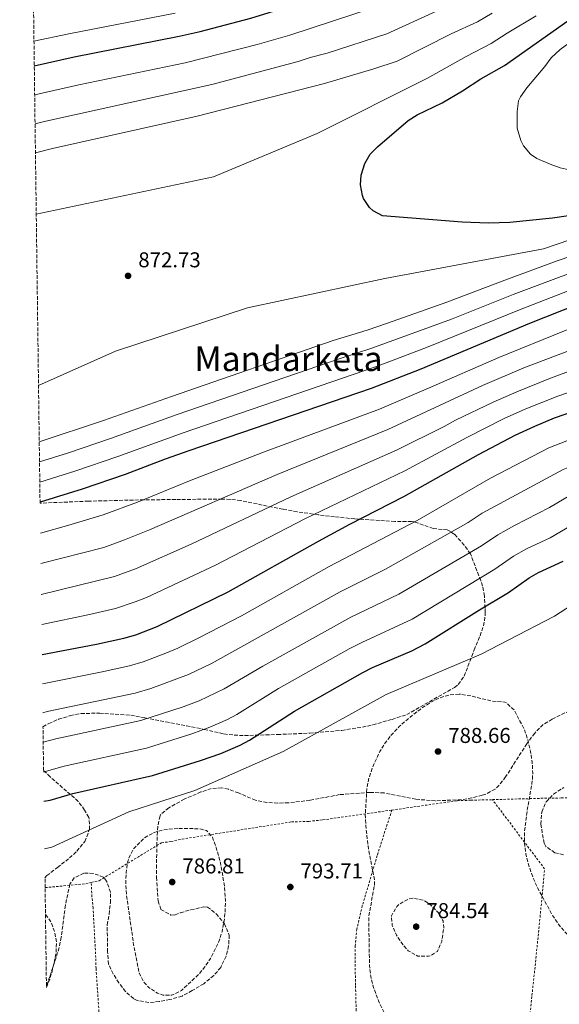
# Model space of a CAD drawing. Units: metres. Extents: x 589907 to 593331, y 4766038 to 4768397.
# Drawn here: x 589919 to 590171, y 4766449 to 4766909 of the extents above; entities that cross this region are included whole.
import ezdxf
from ezdxf.enums import TextEntityAlignment as Align

# ---------------------------------------------------------------- set-up
doc = ezdxf.new("R2010")
doc.units = ezdxf.units.M
doc.header["$MEASUREMENT"] = 0
doc.linetypes.add('DGN Style 2', pattern=[1.7399219301090239, 1.043953158065414, -0.6959687720436097])
doc.linetypes.add('DGN Style 3', pattern=[2.435890702152634, 1.739921930109024, -0.6959687720436097])
for name, color, linetype, lineweight in [('Cota de punto acotado terreno', 7, 'Continuous', 0), ('Curva de nivel de depresión intermedia', 30, 'DGN Style 3', 0), ('Curva de nivel directora', 30, 'Continuous', 30), ('Curva de nivel intermedia', 30, 'Continuous', 0), ('Punto acotado terreno (símbolo)', 7, 'Continuous', 0), ('Tela metálica o alambrada', 7, 'DGN Style 2', 0), ('Texto de Área (paraje) menor', 7, 'Continuous', 0), ('Zona arbolada', 92, 'DGN Style 3', 0)]:
    doc.layers.add(name, color=color, linetype=linetype, lineweight=lineweight)
doc.styles.add('Style-Arial', font='arial.ttf')

# ---------------------------------------------------------------- blocks, each defined once
blk = doc.blocks.new('5PATER')
at = {"layer": 'Punto acotado terreno (símbolo)', "linetype": 'Continuous', "lineweight": 0}
h = blk.add_hatch(color=51, dxfattribs=at)
edge = h.paths.add_edge_path()
edge.add_ellipse((0, 0), major_axis=(-0.1095731443231308, -0.1110710700762829), ratio=0.9994222409660317, start_angle=0, end_angle=360)

msp = doc.modelspace()

# ---------------------------------------------------------------- linework, layer by layer
at = {"layer": 'Curva de nivel de depresión intermedia', "color": 30, "linetype": 'DGN Style 3', "lineweight": 0, "flags": 128}
for points, elevation in [([(590124.4300000002, 4766594.269999999), (590119.6500000014, 4766593.869999999), (590115.02, 4766592.409999999), (590110.5300000017, 4766590.100000001), (590106.1500000008, 4766587.159999999), (590100.4100000008, 4766582.640000001), (590096.4400000012, 4766579.099999999), (590092.980000001, 4766575.480000001), (590089.9800000016, 4766571.630000001), (590087.3700000008, 4766567.46), (590083.8100000002, 4766559.710000001), (590082.2900000003, 4766554.939999999), (590081.3200000002, 4766550.079999999), (590080.5800000003, 4766538), (590080.8200000017, 4766532.649999999), (590082.1300000015, 4766521.529999999), (590084.9400000012, 4766507.59), (590084.8099999992, 4766505.09), (590082.1699999995, 4766489.949999998), (590082.5700000018, 4766467.42), (590083.0999999995, 4766462.489999999), (590084.3100000008, 4766457.640000002), (590086.7800000008, 4766450.92), (590091.2199999997, 4766441.619999999), (590093.9900000015, 4766437.399999999), (590097.2900000005, 4766433.689999999), (590099.89, 4766431.560000001), (590114.8500000001, 4766420.989999998), (590119.6, 4766419.470000001), (590125.730000001, 4766418.600000001), (590132.9300000005, 4766418.640000001), (590137.990000001, 4766419.199999998), (590162.3800000012, 4766427.789999999), (590166.9700000001, 4766429.750000001), (590171.3200000019, 4766432.16), (590175.4400000013, 4766435.029999998), (590179.8300000012, 4766438.850000001), (590182.9600000005, 4766442.76), (590185.5600000002, 4766447.349999998), (590187.7200000016, 4766451.959999999), (590189.1000000006, 4766456.329999999), (590189.3100000006, 4766461.329999999), (590187.8300000011, 4766465.939999999), (590185.1199999999, 4766470.289999999), (590181.9900000005, 4766474.230000001), (590171.920000001, 4766485.310000001), (590168.1700000004, 4766490.640000001), (590161.010000001, 4766503.769999999), (590158.9900000005, 4766508.349999999), (590156.790000001, 4766514.67), (590155.5900000008, 4766519.640000001), (590154.9400000003, 4766524.609999999), (590154.9, 4766529.59), (590156.3200000017, 4766540.929999999), (590158.4400000006, 4766552.33), (590158.8099999994, 4766557.27), (590158.5400000013, 4766562.259999999), (590157.77, 4766567.259999999), (590156.4600000002, 4766573.07), (590154.870000001, 4766577.789999999), (590150.070000002, 4766586.84), (590146.4600000001, 4766590.23), (590145.8200000008, 4766590.519999999), (590139.740000001, 4766591.05), (590129.940000002, 4766593.41), (590124.4300000002, 4766594.269999999)], 790.0000000000001), ([(589993.0100000004, 4766531.579999999), (589986.3099999994, 4766530.859999999), (589981.5700000008, 4766529.48), (589977.190000002, 4766526.939999999), (589972.44, 4766522.199999998), (589970.1500000012, 4766517.84), (589969.6600000017, 4766516.009999999), (589968.9100000006, 4766511.009999999), (589968.6800000004, 4766505.999999999), (589968.9900000012, 4766501.010000001), (589972.410000001, 4766477.21), (589975.0799999997, 4766463.649999999), (589977.4400000002, 4766459.329999999), (589979.3600000001, 4766457.359999999), (589983.5800000002, 4766454.55), (589986.0700000002, 4766453.630000002), (589990.2900000003, 4766453.59), (589994.7400000005, 4766455.849999999), (590002.3800000002, 4766462.970000001), (590005.5499999997, 4766466.74), (590008.3300000003, 4766470.779999999), (590012.0700000019, 4766478.279999998), (590013.6900000003, 4766483.23), (590014.7000000007, 4766488.189999999), (590015.1900000002, 4766493.149999999), (590015.2500000005, 4766498.109999999), (590014.6900000017, 4766505.600000001), (590012.9400000015, 4766515.419999998), (590010.9500000001, 4766522.66), (590009.22, 4766527.369999997), (590006.4800000018, 4766530.550000001), (590003.0100000006, 4766531.359999999), (589993.0100000004, 4766531.579999999)], 790.0000000000002), ([(590102.8200000003, 4766498.949999999), (590100.65, 4766498.489999999), (590096.4000000008, 4766496.07), (590095.3700000005, 4766495.069999999), (590092.8100000012, 4766490.749999999), (590093.1800000002, 4766486.17), (590095.1100000013, 4766481.609999999), (590098.2400000005, 4766477.09), (590100.6400000011, 4766474.359999998), (590105.1400000005, 4766471.869999998), (590110.1500000019, 4766471.850000001), (590111.0400000013, 4766472.099999999), (590114.230000001, 4766474.069999999), (590116.2900000018, 4766478.659999998), (590117.2500000007, 4766485.189999999), (590116.8799999997, 4766488.359999999), (590114.64, 4766492.3), (590111.0599999992, 4766495.869999999), (590107.8300000017, 4766497.98), (590102.8200000003, 4766498.949999999)], 785.0000000000005), ([(589931.6800000014, 4766457.270000001), (589932.8500000006, 4766460.06), (589934.3600000015, 4766464.82), (589936.1600000008, 4766473.390000001), (589936.3600000021, 4766478.279999998), (589935.5000000015, 4766483.27), (589933.8200000006, 4766487.800000001), (589931.2300000022, 4766491.359999999)], 790.0000000000006)]:
    msp.add_lwpolyline(points, dxfattribs=dict(at, elevation=elevation))
at = {"layer": 'Curva de nivel directora', "color": 30, "linetype": 'Continuous', "lineweight": 30, "flags": 128}
for points, elevation in [([(589926.0099999986, 4766887.800000002), (589944.5599999984, 4766892.02), (589993.6699999997, 4766901.590000001), (590003.4100000006, 4766903.850000001), (590027.2099999987, 4766910.140000001), (590046.3399999996, 4766915.960000001), (590071.3600000002, 4766925.02), (590104.6399999998, 4766935.880000001), (590200.7100000001, 4766965.250000001), (590220.0800000002, 4766970.49), (590239.79, 4766974.41), (590259.7100000001, 4766976.850000001), (590274.699999999, 4766977.640000001), (590345.4999999985, 4766978.369999999), (590359.6099999992, 4766979.740000002), (590377.9699999989, 4766983.440000001), (590398.2099999984, 4766988.720000001), (590413.9199999997, 4766995.430000001)], 850.0000000000002), ([(590218.1299999988, 4766823.9), (590167.9400000002, 4766816.550000001), (590148.0200000001, 4766814.630000001), (590138.0499999991, 4766814.340000001), (590125.76, 4766814.720000001), (590088.6699999995, 4766817.750000001), (590084.2399999994, 4766820.130000002), (590082.5599999984, 4766821.62), (590079.8000000003, 4766825.76), (590079.2300000002, 4766827.289999999), (590078.4199999989, 4766832.199999999), (590078.6799999982, 4766836.680000001), (590080.3500000001, 4766842.11), (590082.829999999, 4766846.450000001), (590086.2300000008, 4766849.92), (590100.5699999996, 4766862.33), (590104.8299999998, 4766864.9), (590116.5199999998, 4766870.53), (590126.0499999984, 4766876.190000001), (590134.6000000001, 4766881.690000001), (590145.6100000007, 4766888.01), (590177.7500000005, 4766910.730000001)], 875.0000000000002), ([(590392.8099999983, 4766819.140000002), (590379.129999999, 4766818.050000001), (590359.2200000002, 4766815.740000002), (590350.9500000001, 4766814.100000001), (590321.24, 4766809.930000001), (590282.149999999, 4766803.510000001), (590252.6699999992, 4766797.880000001), (590238.0399999998, 4766794.580000001), (590223.4899999988, 4766790.850000001), (590204.11, 4766785.010000001), (590180.4999999995, 4766776.600000001), (590157.2599999983, 4766767.350000001), (590106.5399999997, 4766746.130000002), (590083.2699999993, 4766737.060000001), (589998.2400000007, 4766707.890000002), (589987.0999999985, 4766703.960000004), (589968.4300000002, 4766696.800000001), (589948.3600000005, 4766690.000000002), (589928.6900000008, 4766683.910000001)], 850.0000000000002), ([(589929.6299999995, 4766612.710000002), (589955.1299999985, 4766617.62), (589967.8499999989, 4766620.380000004), (589973.4799999994, 4766621.910000001), (589983.4599999995, 4766625.920000001), (590016.5400000003, 4766642.060000001), (590058.7299999992, 4766665.710000002), (590073.3099999992, 4766673.630000001), (590098.6399999984, 4766686.560000001), (590133.4299999989, 4766706.230000001), (590150.6399999998, 4766715.300000002), (590159.7500000005, 4766719.510000001), (590169.0199999998, 4766723.270000001), (590178.4299999998, 4766726.660000001), (590192.7599999995, 4766731.16), (590207.2599999993, 4766735.160000001), (590228.7500000005, 4766740.51), (590248.269999998, 4766744.820000002), (590263.0099999991, 4766747.609999999), (590303.2800000003, 4766754.42), (590332.9300000002, 4766758.970000001), (590362.6699999992, 4766762.820000002), (590385.4999999992, 4766765.11)], 825.0000000000003), ([(589930.5300000004, 4766544.230000002), (589933.4200000004, 4766544.740000002), (589943.9599999995, 4766547.790000001), (589981.1399999993, 4766556.270000001), (590003.6499999998, 4766563.2), (590013.089999999, 4766566.500000001), (590022.0900000001, 4766570.430000001), (590026.5099999991, 4766572.810000001), (590047.5499999988, 4766586.289999999), (590079.4699999995, 4766604.41), (590083.9499999988, 4766606.640000001), (590102.3699999988, 4766614.510000001), (590108.5699999993, 4766617.720000001), (590133.9699999999, 4766633.690000001), (590147.3899999999, 4766641.690000001), (590157.1399999997, 4766648.66), (590161.5399999986, 4766651.050000002), (590173.0299999996, 4766656.440000001)], 800.0000000000002)]:
    msp.add_lwpolyline(points, dxfattribs=dict(at, elevation=elevation))
at = {"layer": 'Curva de nivel intermedia', "color": 30, "linetype": 'Continuous', "lineweight": 0, "flags": 128}
for points, elevation in [([(589926.1800000007, 4766874.220000001), (589928.2200000014, 4766874.779999999), (589946.74, 4766878.98), (589996.4500000003, 4766889.160000001), (590030.0700000019, 4766897.699999999), (590045.3600000006, 4766902.140000001), (590085.7200000013, 4766915.42)], 855), ([(589926.3600000017, 4766860.66), (589931.3600000018, 4766861.980000001), (590008.9500000017, 4766879.06), (590049.1700000016, 4766889.78), (590054.8600000001, 4766891.680000001), (590062.7999999995, 4766893.75), (590090.5700000017, 4766902.720000001), (590113.7700000005, 4766913.27)], 860.0000000000002), ([(589925.85, 4766899.279999999), (589942.0599999995, 4766902.810000001), (589991.8700000005, 4766912.42)], 845), ([(589926.5400000005, 4766847.189999999), (589934.5100000012, 4766849.17), (590002.0000000002, 4766864.300000001), (590061.5499999999, 4766879.470000002), (590084.6500000006, 4766886.439999999), (590095.4100000008, 4766890.02), (590120.7199999997, 4766902.749999999), (590133.0500000012, 4766908.33), (590139.8600000017, 4766912.369999999)], 865), ([(589926.9200000005, 4766818.550000002), (590009.7200000006, 4766835.859999998), (590058.0499999997, 4766856.179999999), (590109.6199999999, 4766882.06), (590127.6599999999, 4766892.220000001), (590139.3299999998, 4766898.17), (590146.8199999998, 4766903.079999999), (590160.4400000012, 4766911.169999998)], 870), ([(590187.1700000016, 4766838.09), (590182.1900000017, 4766838.179999999), (590177.2100000016, 4766838.869999999), (590171.6700000007, 4766840.189999998), (590166.940000001, 4766841.779999999), (590160.7000000004, 4766844.490000002), (590157.7200000009, 4766846.529999999), (590154.5200000001, 4766850.390000001), (590153.2200000016, 4766852.939999999), (590151.5200000005, 4766858.619999999), (590151.5700000019, 4766866.469999999), (590152.2000000001, 4766871.449999999), (590153.0200000004, 4766873.32), (590155.9500000007, 4766877.489999998), (590164.4000000019, 4766887.489999999), (590167.3800000013, 4766891.49), (590171.5800000012, 4766895.470000001), (590175.6400000004, 4766898.350000001), (590192.6800000013, 4766908.949999999), (590197.1699999997, 4766911.09)], 885.0000000000002), ([(590454.1799999997, 4766844.380000001), (590391.9299999998, 4766841.779999999), (590353.0100000009, 4766839.150000001), (590315.1200000001, 4766834.899999999), (590279.6400000011, 4766829.339999998), (590233.3700000006, 4766820.239999999), (590194.2200000014, 4766811.849999998), (590182.5500000014, 4766808.660000001), (590163.7900000017, 4766802.369999999), (590089.7699999991, 4766788.499999999), (590025.5500000002, 4766774.78), (589963.9300000007, 4766754.539999999), (589927.970000001, 4766738.470000001)], 870), ([(590454.1399999994, 4766838.67), (590427.42, 4766837.84), (590387.4800000018, 4766835.82), (590354.5599999998, 4766833.300000002), (590316.6500000012, 4766828.659999999), (590280.2699999991, 4766822.880000001), (590234.5300000006, 4766813.819999999), (590195.4999999999, 4766804.720000001), (590184.3900000011, 4766801.48), (590170.1600000019, 4766796.689999999), (590145.7699999993, 4766787.720000001), (590118.7200000014, 4766777.310000001), (590090.9100000013, 4766767.539999999), (590081.4600000009, 4766764.289999999), (590065.6300000014, 4766759.470000001), (589990.0199999998, 4766733.369999999), (589958.250000001, 4766722.05)], 865), ([(590454.1000000014, 4766832.959999999), (590427.9600000009, 4766832.28), (590393.0000000005, 4766830.51), (590378.0400000004, 4766829.470000001), (590356.110000001, 4766827.439999999), (590349.1600000019, 4766826.31), (590318.1800000002, 4766822.420000001), (590280.8900000005, 4766816.42), (590235.7000000018, 4766807.409999999), (590221.0900000005, 4766804.019999999), (590201.5999999997, 4766798.980000001), (590186.2300000006, 4766794.310000001), (590172.0599999996, 4766789.38), (590149.6000000006, 4766780.929999999), (590120.8100000013, 4766769.489999999), (590083.6100000012, 4766755.819999998), (590068.3899999997, 4766750.929999998), (589992.76, 4766724.869999998), (589961.6399999997, 4766713.63), (589941.4699999995, 4766706.800000002), (589928.4400000004, 4766702.749999999)], 860.0000000000002), ([(589928.5700000002, 4766693.279999998), (589944.9200000004, 4766698.399999999), (589965.0300000004, 4766705.220000001), (589995.5000000005, 4766716.380000002), (590085.7700000004, 4766747.350000001), (590109.1200000013, 4766756.189999999), (590153.4299999994, 4766774.140000001), (590178.6300000009, 4766783.850000001), (590202.8500000014, 4766791.990000002), (590222.2900000007, 4766797.440000001), (590251.5200000004, 4766804.210000001), (590281.5200000008, 4766809.959999999), (590319.7100000011, 4766816.180000001), (590350.0500000014, 4766820.199999999), (590357.6700000013, 4766821.59), (590378.5800000014, 4766823.76), (590408.5100000005, 4766825.840000001), (590428.4900000007, 4766826.720000001), (590512.9400000003, 4766828.06)], 855), ([(589928.8800000009, 4766669.529999999), (589942.0800000017, 4766673.159999999), (589958.1000000013, 4766678.039999999), (589974.1299999999, 4766683.939999999), (589998.5100000012, 4766693.890000001), (590033.0400000003, 4766707.239999999), (590087.220000001, 4766727.45), (590110.1800000007, 4766737.169999998), (590143.0100000012, 4766751.61), (590173.5999999996, 4766763.949999998), (590182.9500000017, 4766767.509999999), (590206.6800000003, 4766775.52), (590225.5200000006, 4766781), (590254.7400000012, 4766787.82), (590284.240000001, 4766793.33), (590323.5800000002, 4766799.74), (590351.3099999999, 4766803.59), (590359.9100000008, 4766805.149999999), (590380.5999999997, 4766807.480000001), (590400.3400000008, 4766809.000000001), (590429.310000001, 4766810.46), (590495.1300000004, 4766811.699999998)], 845), ([(590550.620000001, 4766800.779999999), (590506.3900000012, 4766801.289999999), (590476.2499999999, 4766800.970000001), (590429.5900000005, 4766799.749999999), (590401.6200000016, 4766798.369999997), (590382.0800000017, 4766796.91), (590360.5999999993, 4766794.57), (590325.9200000005, 4766789.55), (590286.3300000011, 4766783.15), (590256.8100000009, 4766777.769999999), (590247.0200000008, 4766775.71), (590227.5500000002, 4766771.15), (590209.2500000007, 4766766.029999999), (590185.4100000003, 4766758.430000001), (590154.5800000004, 4766746.65), (590135.2500000006, 4766738.429999999), (590091.1600000017, 4766717.84), (590039.4599999997, 4766696.850000001), (589979.8300000017, 4766671.069999999), (589968.0800000014, 4766666.289999999), (589958.4099999998, 4766662.769999999), (589929.0700000008, 4766655.229999999)], 840), ([(589929.8100000006, 4766599.09), (589957.7700000005, 4766604.759999999), (589970.510000001, 4766607.56), (589976.9200000016, 4766609.37), (589987.4900000017, 4766613.369999998), (589992.9800000013, 4766615.789999999), (590002.8499999996, 4766620.559999999), (590022.7500000016, 4766630.91), (590063.7699999996, 4766653.890000001), (590104.860000001, 4766675.449999998), (590139.0500000004, 4766695.199999998), (590166.3600000021, 4766709.390000001), (590183.1500000005, 4766715.9), (590206.5500000007, 4766723.16), (590241.2200000006, 4766731.970000001), (590264.8399999997, 4766736.8), (590304.730000001, 4766743.51), (590343.29, 4766748.859999998), (590362.3600000006, 4766751.039999999), (590386.8800000006, 4766753.289999999), (590405.0300000003, 4766754.349999998), (590439.0000000005, 4766755.31)], 820), ([(590187.8600000001, 4766749.34), (590178.4000000008, 4766746.050000001), (590167.1399999999, 4766741.920000001), (590151.3799999997, 4766735.56), (590140.3800000004, 4766730.720000001), (590122.670000001, 4766722.189999999), (590117.4699999997, 4766719.249999999), (590095.1100000013, 4766708.23), (590045.8800000013, 4766686.470000001), (589999.2199999997, 4766664.310000001), (589973.2100000011, 4766652.830000001), (589963.4400000012, 4766649.149999999), (589929.2600000007, 4766640.859999999)], 835.0000000000005), ([(590231.6100000015, 4766751.440000001), (590204.7300000011, 4766744.46), (590190.3099999998, 4766740.249999999), (590170.4300000002, 4766733.439999998), (590155.5599999995, 4766727.529999998), (590145.51, 4766723.009999999), (590128.0500000011, 4766714.210000001), (590099.0499999997, 4766698.63), (590052.3099999997, 4766676.09), (590010.6600000015, 4766654.440000001), (589978.3299999997, 4766639.38), (589973.1200000017, 4766637.34), (589963.9500000008, 4766634.31), (589951.8600000007, 4766631.5), (589929.4500000008, 4766626.8)], 830), ([(589929.9900000016, 4766585.59), (589932.0400000013, 4766586.109999998), (589973.1599999998, 4766594.74), (589980.3700000005, 4766596.83), (589998.0000000015, 4766603.46), (590008.7599999994, 4766608.619999999), (590068.820000001, 4766642.079999999), (590090.0900000011, 4766652.63), (590128.5899999997, 4766674.519999999), (590135.1000000008, 4766678.779999999), (590172.9700000016, 4766699.269999999), (590187.8600000001, 4766705.140000001), (590210.7000000014, 4766712.499999999), (590243.9299999997, 4766721.259999999), (590266.6600000013, 4766725.98), (590318.9500000011, 4766734.52), (590327.5099999997, 4766735.32), (590343.7400000016, 4766737.470000001), (590387.2400000005, 4766741.369999998), (590404.600000001, 4766742.220000001), (590437.5800000011, 4766742.52)], 815), ([(589930.1700000005, 4766571.779999998), (589936.010000001, 4766573.33), (589975.8200000018, 4766581.91), (589995.5700000019, 4766588.29), (590003.0300000008, 4766591.140000001), (590014.6800000004, 4766596.679999999), (590032.7000000004, 4766607.4), (590073.8600000015, 4766630.269999999), (590096.2500000012, 4766640.990000002), (590134.8500000006, 4766663.57), (590142.4500000001, 4766668.74), (590150.3, 4766673.119999999), (590166.6600000015, 4766681.499999999), (590179.5800000009, 4766689.15), (590192.5700000018, 4766694.380000001), (590214.85, 4766701.84), (590246.6299999997, 4766710.560000001), (590260.5900000005, 4766713.640000001), (590295.4400000017, 4766719.77), (590315.4199999997, 4766722.83), (590349.8000000011, 4766726.619999998), (590387.6100000015, 4766729.460000002), (590404.1800000009, 4766730.09), (590436.1500000006, 4766729.739999998)], 810.0000000000001), ([(589958.250000001, 4766722.05), (589928.3200000019, 4766712.119999999)], 865), ([(589930.8299999998, 4766521.99), (589934.2699999998, 4766522.83), (589970.14, 4766539.23), (590001.0200000014, 4766549.239999999), (590042.1900000012, 4766567.46), (590090.3700000005, 4766594.019999999), (590134.6600000005, 4766612.939999999), (590168.9200000013, 4766630.67), (590210.0100000007, 4766657.33), (590238.3600000017, 4766666.98), (590292.9100000013, 4766680.949999999), (590332.7800000003, 4766685.819999999), (590375.4200000007, 4766684.55), (590422.3399999995, 4766684.349999999), (590434.4200000007, 4766683.54)], 795), ([(589930.3499999993, 4766557.889999999), (589930.5800000017, 4766557.930000001), (589939.9800000007, 4766560.560000001), (589978.4800000017, 4766569.09), (589999.6100000008, 4766575.75), (590008.0599999998, 4766578.819999999), (590016.1600000003, 4766582.409999999), (590020.5900000003, 4766584.749999999), (590040.1300000002, 4766596.849999999), (590072.9900000019, 4766615.36), (590078.9000000017, 4766618.46), (590102.4100000013, 4766629.359999999), (590141.1200000001, 4766652.63), (590149.7999999993, 4766658.699999998), (590155.9200000016, 4766662.09), (590166.8800000006, 4766667.33), (590176.7600000001, 4766673.01)], 805)]:
    msp.add_lwpolyline(points, dxfattribs=dict(at, elevation=elevation))
at = {"layer": 'Tela metálica o alambrada', "color": 7, "linetype": 'DGN Style 2', "lineweight": 0, "extrusion": (-0.0729898387498028, 0.3238924103223568, 0.9432741860004714), "elevation": 1501523.72543577, "flags": 128}
msp.add_lwpolyline([(-1623363.128216404, -4263531.058108515), (-1623381.769612812, -4263528.528100618), (-1623384.680832488, -4263528.528100617)], dxfattribs=at)
at = {"layer": 'Tela metálica o alambrada', "color": 7, "linetype": 'DGN Style 2', "lineweight": 0}
for points in [[(590139.9699999997, 4766544.970000001, 789.529999999999), (590166, 4766545.680000001, 793.9100000000036), (590172.1299999999, 4766545.75, 793.7200000000012), (590223.0499999998, 4766547.350000001, 801.7700000000042), (590229.1799999997, 4766547.42, 802.3600000000006), (590298.4400000004, 4766554.869999999, 810.2200000000012), (590303.6299999999, 4766554.76, 810.2200000000012), (590348.2999999998, 4766551.59, 810.029999999999), (590348.1900000004, 4766547.5, 810.2200000000012), (590344.0300000003, 4766523.57, 810.6199999999953), (590343.29, 4766518.210000001, 810.029999999999), (590341.3200000003, 4766495.24, 808.6499999999943), (590340.9400000004, 4766485.65, 808.6499999999943), (590341.2199999997, 4766457.83, 810.6199999999953), (590341.4199999999, 4766438.49, 812.5800000000019), (590341.6100000005, 4766418.84, 813.3699999999953), (590341.8399999999, 4766411.460000001, 813.3699999999953), (590342.9199999999, 4766397.789999999, 811.8000000000029), (590343.9199999999, 4766392.300000001, 811.6000000000058), (590348, 4766377.25, 808.4600000000065), (590358.0199999996, 4766343.699999999, 803.9600000000065)], [(590092.9800000004, 4766540.109999999, 789.529999999999), (590123.5700000003, 4766544.470000001, 787.2299999999959), (590129.8600000005, 4766544.689999999, 787.820000000007), (590139.9699999997, 4766544.970000001, 789.529999999999)], [(590145.8399999999, 4766311.75, 802.7400000000052), (590148.1100000005, 4766336.300000001, 802.929999999993), (590149.2199999997, 4766350.930000001, 802.3399999999965), (590150.5599999996, 4766366.109999999, 801.3600000000006), (590152.1299999999, 4766381.77, 798.1199999999953), (590153.5700000003, 4766402.609999999, 793.3099999999977), (590155.9800000004, 4766429.439999999, 789.3800000000047), (590158.4100000003, 4766453.52, 787.5099999999949), (590159.9199999999, 4766467.369999999, 788.1999999999972), (590162.2100000001, 4766490.109999999, 790.1600000000036), (590164.3499999996, 4766512.609999999, 791.2400000000052), (590139.9699999997, 4766544.970000001, 789.529999999999)], [(589952.6100000005, 4766506.279999999, 794.1100000000006), (589956.3600000005, 4766507.119999999, 794.1100000000006), (589985.4199999999, 4766524.859999999, 790.179999999993), (589989.8200000003, 4766525.369999999, 790.179999999993), (589995, 4766526.529999999, 790.179999999993), (590046.1699999999, 4766534.58, 792.3399999999965), (590054.1799999997, 4766534.82, 791.9499999999972), (590060.7800000003, 4766535.52, 791.9499999999972), (590092.9800000004, 4766540.109999999, 789.529999999999)], [(590092.9800000004, 4766540.109999999, 789.529999999999), (590086.1200000001, 4766518.82, 790.6100000000006), (590079.2000000002, 4766495.41, 791.7899999999936), (590076.6399999997, 4766484.529999999, 791.7899999999936), (590075.9299999997, 4766476.74, 791.7899999999936), (590075.8799999999, 4766466.289999999, 791.6900000000023), (590076.04, 4766457.960000001, 791.1000000000058), (590076.2999999998, 4766447.189999999, 791.5899999999965), (590077.2400000002, 4766431.480000001, 792.6699999999983), (590077.4800000004, 4766408.060000001, 795.5200000000042), (590077.7999999998, 4766391.710000001, 799.1600000000036), (590078.7000000002, 4766372.470000001, 803.9700000000012), (590079.0599999996, 4766359.810000001, 804.7599999999949), (590079.54, 4766343.16, 804.4600000000065), (590080.1600000003, 4766336.32, 803.9700000000012), (590080.4400000004, 4766331.850000001, 802.8899999999995), (590080.5599999996, 4766313.25, 800.1999999999972)], [(589973.3399999999, 4766305.890000001, 797.6499999999943), (589970.1399999997, 4766327.32, 801.279999999999), (589964.7000000002, 4766360.359999999, 802.9499999999972), (589961.3300000001, 4766382.57, 803.5399999999936), (589960.2100000001, 4766392.380000001, 802.7599999999949), (589958.1399999997, 4766418.850000001, 795.5800000000019), (589956.6799999997, 4766438.960000001, 793.820000000007), (589954.8399999999, 4766466.130000001, 794.0099999999949), (589954.7100000001, 4766471.16, 794.8000000000029), (589953.4600000001, 4766494.26, 795.5800000000019), (589952.9299999997, 4766499.600000001, 795.5800000000019), (589952.6100000005, 4766506.279999999, 794.1100000000006)]]:
    msp.add_polyline3d(points, dxfattribs=at)
at = {"layer": 'Zona arbolada', "color": 92, "linetype": 'DGN Style 3', "lineweight": 0}
for points in [[(590180.4000000004, 4766588.66, 808.0800000000019), (590167.8899999997, 4766582.560000001, 807.2899999999936), (590163.6299999999, 4766580.029999999, 806.5399999999936), (590159.7100000001, 4766576.100000001, 806.320000000007), (590156.0499999998, 4766571.119999999, 806.1100000000006), (590146.1399999997, 4766555.619999999, 805.3300000000019), (590143.0499999998, 4766551.710000001, 805.3699999999953), (590141.1699999999, 4766549.91, 805.3300000000019), (590136.8499999996, 4766547.539999999, 804.4400000000023), (590135.2300000004, 4766547.02, 804.1499999999943), (590130.3799999999, 4766545.75, 803.5099999999949), (590125.4800000004, 4766544.9, 803.0500000000029), (590113.29, 4766544.470000001, 803.0500000000029), (590104.1200000001, 4766545.140000001, 803.3600000000006), (590089.4299999997, 4766548.08, 804.1300000000047), (590082.7000000002, 4766548.380000001, 804.1499999999943), (590068.5700000003, 4766547.300000001, 805.7200000000012), (590054.7599999999, 4766544.640000001, 806.5099999999949), (590044.75, 4766543.51, 806.5800000000019), (590039.7000000002, 4766543.369999999, 806.5399999999936), (590034.6799999997, 4766543.680000001, 806.6000000000058), (590029.29, 4766544.699999999, 806.8999999999943), (590021.4000000004, 4766548.08, 807.6900000000023), (590016.6500000004, 4766549.800000001, 808.1699999999983), (590013.5099999999, 4766550.52, 808.4700000000012), (590008.6799999997, 4766550.17, 808.5599999999977), (590003.8200000003, 4766548.550000001, 808.2700000000042), (589996.0499999998, 4766545.199999999, 807.8500000000058), (589988.7699999996, 4766541.15, 807.2899999999936), (589985, 4766537.9, 806.5899999999965), (589984.7199999997, 4766537.34, 806.5099999999949), (589983.6500000004, 4766532.470000001, 805.9100000000036), (589983.2699999996, 4766524.439999999, 805.7200000000012), (589983.0700000003, 4766514.470000001, 804.9400000000023), (589983.1200000001, 4766508.710000001, 804.929999999993), (589983.8600000005, 4766497.720000001, 804.929999999993), (589985.1500000004, 4766493.640000001, 805.3300000000019), (589989.8399999999, 4766491.039999999, 805.3300000000019), (589991.7800000003, 4766491.189999999, 805.3300000000019), (589994.29, 4766492.16, 805.3300000000019), (589999.0899999999, 4766493.49, 805.0399999999936), (590005.1699999999, 4766494.859999999, 804.25), (590006.8399999999, 4766494.800000001, 804.1499999999943), (590010.9600000001, 4766491.699999999, 804.1499999999943), (590014.7800000003, 4766487.02, 804.1499999999943), (590017.0300000003, 4766481.699999999, 804.1499999999943), (590016.7699999996, 4766476.67, 804.1499999999943), (590015.6200000001, 4766471.810000001, 804.529999999999), (590013.0899999999, 4766466.57, 804.5399999999936), (590009.8099999996, 4766462.810000001, 804.8800000000047), (590005.1299999999, 4766459, 804.9100000000036), (589999.6799999997, 4766455.74, 805.3300000000019), (589994.9900000002, 4766453.180000001, 805.3300000000019), (589989.3499999996, 4766451.550000001, 805.7200000000012), (589984.4000000004, 4766450.640000001, 805.9700000000012), (589979.4400000004, 4766450.210000001, 806.1100000000006), (589974.1200000001, 4766451.119999999, 806.1100000000006), (589972.3600000005, 4766452.01, 806.1100000000006), (589968.6299999999, 4766455.34, 806.1100000000006), (589965.5, 4766459.390000001, 806.1100000000006), (589962.8200000003, 4766463.550000001, 806.1100000000006), (589960.7100000001, 4766468.109999999, 806.1100000000006), (589960.2000000002, 4766473.859999999, 806.1100000000006), (589960.0700000003, 4766486.470000001, 805.7200000000012), (589960.9100000003, 4766491.390000001, 805.3300000000019), (589961.5499999998, 4766496.77, 805.3300000000019), (589961.54, 4766501.720000001, 805.3300000000019), (589959.8200000003, 4766506.66, 805.3300000000019), (589958.2800000003, 4766508.779999999, 805.3300000000019), (589953.5599999996, 4766510.529999999, 805.3300000000019), (589949.1399999997, 4766510.58, 805.3300000000019), (589944.6200000001, 4766508.470000001, 805.3300000000019), (589942.5899999999, 4766505.480000001, 805.3300000000019), (589940.54, 4766495.630000001, 805.2599999999949), (589938.6100000005, 4766480.720000001, 805.0500000000029), (589937.6600000003, 4766475.84, 804.9799999999959), (589933.2699999996, 4766462.310000001, 804.929999999993), (589931.6699999999, 4766457.9, 805.029999999999), (589931.0599999996, 4766503.869999999, 793.2700000000042), (589931, 4766508.51, 805.6999999999972), (589931.8600000005, 4766509.460000001, 805.7200000000012), (589936.8499999996, 4766513.279999999, 805.7200000000012), (589942.4699999997, 4766517.74, 808.4700000000012), (589945.9199999999, 4766520.92, 809.8399999999965), (589949.6200000001, 4766525.359999999, 811.2200000000012), (589951.7699999996, 4766531.039999999, 812.3999999999943), (589951.6600000003, 4766535.949999999, 813.4199999999983), (589951.4000000004, 4766536.689999999, 813.5800000000019), (589949.4800000004, 4766540.130000001, 814.3699999999953), (589946.5700000003, 4766544.15, 815.0500000000029), (589933.4000000004, 4766555.59, 815.4199999999983), (589930.3399999999, 4766558.58, 815.7899999999936), (589930.0700000003, 4766579.060000001, 817.8999999999943), (589932.7199999997, 4766580.52, 817.8999999999943), (589937.2999999998, 4766582.51, 817.8999999999943), (589942.8899999997, 4766584.230000001, 817.779999999999), (589947.8099999996, 4766585.15, 817.5800000000019), (589956.54, 4766585.42, 817.5099999999949), (589971.04, 4766584.369999999, 817.5099999999949), (589977.6600000003, 4766583.17, 817.1199999999953), (589987.4100000003, 4766581.310000001, 815.9499999999972), (589997.0800000001, 4766579.42, 814.2599999999949), (590005.3799999999, 4766577.789999999, 812.3999999999943), (590014.5199999996, 4766575.680000001, 809.2599999999949), (590019.3700000001, 4766575.09, 807.9900000000052), (590024.2699999996, 4766574.939999999, 806.8300000000019), (590029.1900000004, 4766575.050000001, 805.9100000000036), (590039.6100000005, 4766575.41, 805.070000000007), (590054.6100000005, 4766576.029999999, 804.529999999999), (590069.5899999999, 4766577.34, 804.2400000000052), (590079.2599999999, 4766578.84, 804.1499999999943), (590084.1299999999, 4766579.939999999, 804.1499999999943), (590093.0599999996, 4766582.439999999, 804.1499999999943), (590099.9500000002, 4766584.710000001, 803.7599999999949), (590122.2199999997, 4766597.380000001, 803.7599999999949), (590124.0199999996, 4766598.779999999, 803.7599999999949), (590126.7999999998, 4766602.67, 804.3399999999965), (590130.29, 4766611.939999999, 807.0599999999977), (590131.4000000004, 4766614.890000001, 807.6900000000023), (590134.1699999999, 4766621.52, 808.4700000000012), (590135.79, 4766626.199999999, 809.3999999999943), (590136.2999999998, 4766628.460000001, 810.0399999999936), (590136.6100000005, 4766632.300000001, 813.320000000007), (590136.5499999998, 4766634.439999999, 814.7599999999949), (590136.1799999997, 4766640.09, 815.9400000000023), (590135.3499999996, 4766644.75, 817.5200000000042), (590134.54, 4766647.310000001, 818.3000000000029), (590132.7400000002, 4766651.9, 819.2599999999949), (590129.7000000002, 4766659.84, 819.8699999999953), (590126.7699999996, 4766663.850000001, 820.1999999999972), (590122.3799999999, 4766668.880000001, 820.2599999999949), (590118.9000000004, 4766671.050000001, 823.4100000000036), (590112.29, 4766671.609999999, 827.3399999999965), (590103.6399999997, 4766674.730000001, 831.5), (590102.1900000004, 4766674.970000001, 832.0500000000029), (590094.3300000001, 4766674.890000001, 834.0200000000042), (590089.6200000001, 4766675.189999999, 835.5800000000019), (590075.6399999997, 4766676.15, 841.050000000003), (590066.2199999997, 4766677.08, 844.300000000003), (590058.6200000001, 4766678.050000001, 845.8999999999943), (590048.7800000003, 4766679.480000001, 847.0899999999965), (590042.0800000001, 4766680.66, 848.5599999999978), (590037.1799999997, 4766681.619999999, 849.0700000000071), (590022.4199999999, 4766684.699999999, 849.4799999999959), (590017.4800000004, 4766685.27, 849.7299999999959), (590013.7400000002, 4766685.4, 850.1300000000047), (589992.0499999998, 4766685.189999999, 853.2700000000042), (589977.1299999999, 4766685.039999999, 854.8300000000017), (589951.3399999999, 4766684.42, 856.3899999999995), (589928.7000000002, 4766683.5, 857.1600000000036), (589919.1900000004, 4767405.26, 637.3000000000029)], [(589930.0700000003, 4766579.060000001, 817.8999999999943), (589932.7199999997, 4766580.52, 817.8999999999943), (589937.2999999998, 4766582.51, 817.8999999999943), (589942.8899999997, 4766584.230000001, 817.779999999999), (589947.8099999996, 4766585.15, 817.5800000000019), (589956.54, 4766585.42, 817.5099999999949), (589971.04, 4766584.369999999, 817.5099999999949), (589977.6600000003, 4766583.17, 817.1199999999953), (589987.4100000003, 4766581.310000001, 815.9499999999972), (589997.0800000001, 4766579.42, 814.2599999999949), (590005.3799999999, 4766577.789999999, 812.3999999999943), (590014.5199999996, 4766575.680000001, 809.2599999999949), (590019.3700000001, 4766575.09, 807.9900000000052), (590024.2699999996, 4766574.939999999, 806.8300000000019), (590029.1900000004, 4766575.050000001, 805.9100000000036), (590039.6100000005, 4766575.41, 805.070000000007), (590054.6100000005, 4766576.029999999, 804.529999999999), (590069.5899999999, 4766577.34, 804.2400000000052), (590079.2599999999, 4766578.84, 804.1499999999943), (590084.1299999999, 4766579.939999999, 804.1499999999943), (590093.0599999996, 4766582.439999999, 804.1499999999943), (590099.9500000002, 4766584.710000001, 803.7599999999949), (590122.2199999997, 4766597.380000001, 803.7599999999949), (590124.0199999996, 4766598.779999999, 803.7599999999949), (590126.7999999998, 4766602.67, 804.3399999999965), (590130.29, 4766611.939999999, 807.0599999999977), (590131.4000000004, 4766614.890000001, 807.6900000000023), (590134.1699999999, 4766621.52, 808.4700000000012), (590135.79, 4766626.199999999, 809.3999999999943), (590136.2999999998, 4766628.460000001, 810.0399999999936), (590136.6100000005, 4766632.300000001, 813.320000000007), (590136.5499999998, 4766634.439999999, 814.7599999999949), (590136.1799999997, 4766640.09, 815.9400000000023), (590135.3499999996, 4766644.75, 817.5200000000042), (590134.54, 4766647.310000001, 818.3000000000029), (590132.7400000002, 4766651.9, 819.2599999999949), (590129.7000000002, 4766659.84, 819.8699999999953), (590126.7699999996, 4766663.850000001, 820.1999999999972), (590122.3799999999, 4766668.880000001, 820.2599999999949), (590118.9000000004, 4766671.050000001, 823.4100000000036), (590112.29, 4766671.609999999, 827.3399999999965), (590103.6399999997, 4766674.730000001, 831.5), (590102.1900000004, 4766674.970000001, 832.0500000000029), (590094.3300000001, 4766674.890000001, 834.0200000000042), (590089.6200000001, 4766675.189999999, 835.5800000000019), (590075.6399999997, 4766676.15, 841.050000000003), (590066.2199999997, 4766677.08, 844.300000000003), (590058.6200000001, 4766678.050000001, 845.8999999999943), (590048.7800000003, 4766679.480000001, 847.0899999999965), (590042.0800000001, 4766680.66, 848.5599999999978), (590037.1799999997, 4766681.619999999, 849.0700000000071), (590022.4199999999, 4766684.699999999, 849.4799999999959), (590017.4800000004, 4766685.27, 849.7299999999959), (590013.7400000002, 4766685.4, 850.1300000000047), (589992.0499999998, 4766685.189999999, 853.2700000000042), (589977.1299999999, 4766685.039999999, 854.8300000000017), (589951.3399999999, 4766684.42, 856.3899999999995), (589928.7000000002, 4766683.5, 857.1600000000036)], [(590180.4000000004, 4766588.66, 808.0800000000019), (590167.8899999997, 4766582.560000001, 807.2899999999936), (590163.6299999999, 4766580.029999999, 806.5399999999936), (590159.7100000001, 4766576.100000001, 806.320000000007), (590156.0499999998, 4766571.119999999, 806.1100000000006), (590146.1399999997, 4766555.619999999, 805.3300000000019), (590143.0499999998, 4766551.710000001, 805.3699999999953), (590141.1699999999, 4766549.91, 805.3300000000019), (590136.8499999996, 4766547.539999999, 804.4400000000023), (590135.2300000004, 4766547.02, 804.1499999999943), (590130.3799999999, 4766545.75, 803.5099999999949), (590125.4800000004, 4766544.9, 803.0500000000029), (590113.29, 4766544.470000001, 803.0500000000029), (590104.1200000001, 4766545.140000001, 803.3600000000006), (590089.4299999997, 4766548.08, 804.1300000000047), (590082.7000000002, 4766548.380000001, 804.1499999999943), (590068.5700000003, 4766547.300000001, 805.7200000000012), (590054.7599999999, 4766544.640000001, 806.5099999999949), (590044.75, 4766543.51, 806.5800000000019), (590039.7000000002, 4766543.369999999, 806.5399999999936), (590034.6799999997, 4766543.680000001, 806.6000000000058), (590029.29, 4766544.699999999, 806.8999999999943), (590021.4000000004, 4766548.08, 807.6900000000023), (590016.6500000004, 4766549.800000001, 808.1699999999983), (590013.5099999999, 4766550.52, 808.4700000000012), (590008.6799999997, 4766550.17, 808.5599999999977), (590003.8200000003, 4766548.550000001, 808.2700000000042), (589996.0499999998, 4766545.199999999, 807.8500000000058), (589988.7699999996, 4766541.15, 807.2899999999936), (589985, 4766537.9, 806.5899999999965), (589984.7199999997, 4766537.34, 806.5099999999949), (589983.6500000004, 4766532.470000001, 805.9100000000036), (589983.2699999996, 4766524.439999999, 805.7200000000012), (589983.0700000003, 4766514.470000001, 804.9400000000023), (589983.1200000001, 4766508.710000001, 804.929999999993), (589983.8600000005, 4766497.720000001, 804.929999999993), (589985.1500000004, 4766493.640000001, 805.3300000000019), (589989.8399999999, 4766491.039999999, 805.3300000000019), (589991.7800000003, 4766491.189999999, 805.3300000000019), (589994.29, 4766492.16, 805.3300000000019), (589999.0899999999, 4766493.49, 805.0399999999936), (590005.1699999999, 4766494.859999999, 804.25), (590006.8399999999, 4766494.800000001, 804.1499999999943), (590010.9600000001, 4766491.699999999, 804.1499999999943), (590014.7800000003, 4766487.02, 804.1499999999943), (590017.0300000003, 4766481.699999999, 804.1499999999943), (590016.7699999996, 4766476.67, 804.1499999999943), (590015.6200000001, 4766471.810000001, 804.529999999999), (590013.0899999999, 4766466.57, 804.5399999999936), (590009.8099999996, 4766462.810000001, 804.8800000000047), (590005.1299999999, 4766459, 804.9100000000036), (589999.6799999997, 4766455.74, 805.3300000000019), (589994.9900000002, 4766453.180000001, 805.3300000000019), (589989.3499999996, 4766451.550000001, 805.7200000000012), (589984.4000000004, 4766450.640000001, 805.9700000000012), (589979.4400000004, 4766450.210000001, 806.1100000000006), (589974.1200000001, 4766451.119999999, 806.1100000000006), (589972.3600000005, 4766452.01, 806.1100000000006), (589968.6299999999, 4766455.34, 806.1100000000006), (589965.5, 4766459.390000001, 806.1100000000006), (589962.8200000003, 4766463.550000001, 806.1100000000006), (589960.7100000001, 4766468.109999999, 806.1100000000006), (589960.2000000002, 4766473.859999999, 806.1100000000006), (589960.0700000003, 4766486.470000001, 805.7200000000012), (589960.9100000003, 4766491.390000001, 805.3300000000019), (589961.5499999998, 4766496.77, 805.3300000000019), (589961.54, 4766501.720000001, 805.3300000000019), (589959.8200000003, 4766506.66, 805.3300000000019), (589958.2800000003, 4766508.779999999, 805.3300000000019), (589953.5599999996, 4766510.529999999, 805.3300000000019), (589949.1399999997, 4766510.58, 805.3300000000019), (589944.6200000001, 4766508.470000001, 805.3300000000019), (589942.5899999999, 4766505.480000001, 805.3300000000019), (589940.54, 4766495.630000001, 805.2599999999949), (589938.6100000005, 4766480.720000001, 805.0500000000029), (589937.6600000003, 4766475.84, 804.9799999999959), (589933.2699999996, 4766462.310000001, 804.929999999993), (589931.6699999999, 4766457.9, 805.029999999999)], [(589931, 4766508.51, 805.6999999999972), (589931.8600000005, 4766509.460000001, 805.7200000000012), (589936.8499999996, 4766513.279999999, 805.7200000000012), (589942.4699999997, 4766517.74, 808.4700000000012), (589945.9199999999, 4766520.92, 809.8399999999965), (589949.6200000001, 4766525.359999999, 811.2200000000012), (589951.7699999996, 4766531.039999999, 812.3999999999943), (589951.6600000003, 4766535.949999999, 813.4199999999983), (589951.4000000004, 4766536.689999999, 813.5800000000019), (589949.4800000004, 4766540.130000001, 814.3699999999953), (589946.5700000003, 4766544.15, 815.0500000000029), (589933.4000000004, 4766555.59, 815.4199999999983), (589930.3399999999, 4766558.58, 815.7899999999936)], [(590173.2000000002, 4766519.230000001, 808.4700000000012), (590169.0599999996, 4766520.16, 808.4700000000012), (590164.8700000001, 4766523.08, 808.4700000000012), (590164.0599999996, 4766524.59, 808.4700000000012), (590162.5599999996, 4766533.539999999, 808.4700000000012), (590162.9699999997, 4766539.199999999, 808.4700000000012), (590165.0499999998, 4766543.939999999, 808.4700000000012), (590168.4800000004, 4766547.58, 808.4700000000012), (590173.2400000002, 4766550.640000001, 808.75)], [(590173.2000000002, 4766519.230000001, 808.4700000000012), (590169.0599999996, 4766520.16, 808.4700000000012), (590164.8700000001, 4766523.08, 808.4700000000012), (590164.0599999996, 4766524.59, 808.4700000000012), (590162.5599999996, 4766533.539999999, 808.4700000000012), (590162.9699999997, 4766539.199999999, 808.4700000000012), (590165.0499999998, 4766543.939999999, 808.4700000000012), (590168.4800000004, 4766547.58, 808.4700000000012), (590173.2400000002, 4766550.640000001, 808.75)]]:
    msp.add_polyline3d(points, dxfattribs=at)

# ---------------------------------------------------------------- block references
at = {"layer": 'Punto acotado terreno (símbolo)', "color": 7, "linetype": 'Continuous', "lineweight": 0, "xscale": 10, "yscale": 10, "zscale": 10}
for p in [(589969.8000000003, 4766789.670000001, 872.7299999999965), (590114.5599999973, 4766567.470000002, 788.6600000000036), (589990.420000002, 4766506.490000002, 786.8099999999981), (590045.5799999974, 4766504.16, 793.710000000007), (590104.3500000016, 4766485.630000004, 784.539999999994)]:
    msp.add_blockref('5PATER', p, dxfattribs=at)

# ---------------------------------------------------------------- texts
at = {"layer": 'Cota de punto acotado terreno', "color": 7, "linetype": 'Continuous', "lineweight": 0, "style": 'Style-Arial'}
for s, p in [('872.73', (589974.579999997, 4766793.670000001, 872.7299999999959)), ('788.66', (590119.3299999974, 4766571.470000001, 788.6600000000036)), ('786.81', (589995.1499999977, 4766510.489999998, 786.8099999999977)), ('793.71', (590050.3000000005, 4766508.16, 793.7100000000065)), ('784.54', (590109.1299999983, 4766489.630000001, 784.5399999999936))]:
    msp.add_text(s, height=7.000000000000002, dxfattribs=at).set_placement(p)
at = {"layer": 'Texto de Área (paraje) menor', "color": 7, "linetype": 'Continuous', "lineweight": 0, "style": 'Style-Arial'}
msp.add_text('Mandarketa', height=11.5, dxfattribs=at).set_placement((590044.7186314161, 4766750.94001, 865.7400000000052), align=Align.MIDDLE_CENTER)

doc.saveas('drawing.dxf')
